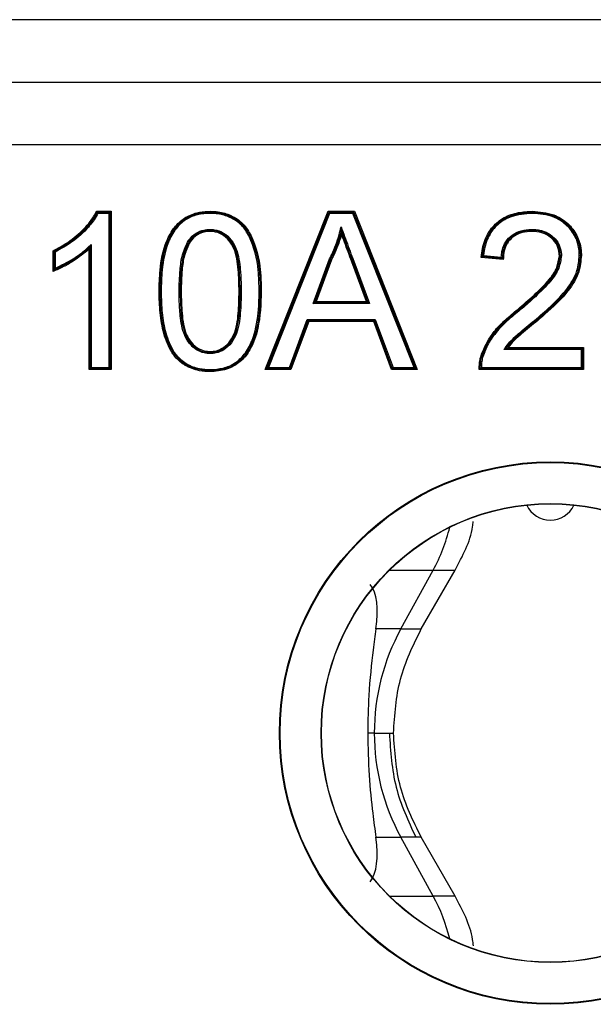
# Model space of a CAD drawing. Units: millimetres. Extents: x 7 to 286, y 8 to 196.
# Drawn here: x 190 to 191, y 121 to 123 of the extents above; entities that cross this region are included whole.
import ezdxf

# ---------------------------------------------------------------- set-up
doc = ezdxf.new("R2010")
doc.units = ezdxf.units.MM

msp = doc.modelspace()

# ---------------------------------------------------------------- linework, layer by layer
at = {"color": 7, "linetype": 'Continuous', "lineweight": 25}
for p, q in [((193.2373, 123.1699), (189.0265, 123.1699)), ((189.0265, 123.0199), (193.2373, 123.0199)), ((189.0265, 122.8699), (193.2373, 122.8699)), ((190.0418, 122.7099), (190.0767, 122.7099)), ((190.0433, 122.7074), (190.0742, 122.7074)), ((190.0717, 122.7049), (190.0448, 122.7049)), ((190.0717, 122.7049), (190.0742, 122.7074)), ((190.0717, 122.3349), (190.0717, 122.7049)), ((190.0742, 122.7074), (190.0767, 122.7099)), ((190.0742, 122.7074), (190.0742, 122.3324)), ((190.0767, 122.7099), (190.0767, 122.3299)), ((190.4471, 122.3299), (190.598, 122.7099)), ((190.4508, 122.3324), (190.5997, 122.7074)), ((190.6014, 122.7049), (190.4545, 122.3349)), ((190.5997, 122.7074), (190.598, 122.7099)), ((190.598, 122.7099), (190.661, 122.7099)), ((190.6014, 122.7049), (190.5997, 122.7074)), ((190.5997, 122.7074), (190.6593, 122.7074)), ((190.6576, 122.7049), (190.6014, 122.7049)), ((190.6576, 122.7049), (190.6593, 122.7074)), ((190.8046, 122.3349), (190.6576, 122.7049)), ((190.6593, 122.7074), (190.661, 122.7099)), ((190.6593, 122.7074), (190.8082, 122.3324)), ((190.661, 122.7099), (190.8119, 122.3299)), ((190.0262, 122.3324), (190.0262, 122.6246)), ((190.0287, 122.6305), (190.0287, 122.3349)), ((189.9371, 122.5656), (189.9371, 122.6151)), ((189.9396, 122.5693), (189.9396, 122.6136)), ((189.9421, 122.6121), (189.9421, 122.573)), ((190.0237, 122.3299), (190.0237, 122.6187)), ((191.0189, 122.594), (190.9657, 122.5994)), ((191.0165, 122.5968), (190.9685, 122.6016)), ((190.9712, 122.6038), (191.0141, 122.5995)), ((190.5619, 122.4885), (190.6016, 122.5958)), ((190.6039, 122.5948), (190.5655, 122.491)), ((190.6062, 122.5938), (190.5691, 122.4935)), ((190.6571, 122.5896), (190.6547, 122.5887)), ((190.6899, 122.4935), (190.6547, 122.5887)), ((190.6571, 122.5896), (190.6594, 122.5904)), ((190.6935, 122.491), (190.6571, 122.5896)), ((190.6594, 122.5904), (190.6971, 122.4885)), ((190.5619, 122.4885), (190.5655, 122.491)), ((190.6971, 122.4885), (190.5619, 122.4885)), ((190.5655, 122.491), (190.5691, 122.4935)), ((190.5655, 122.491), (190.6935, 122.491)), ((190.5691, 122.4935), (190.6899, 122.4935)), ((190.6899, 122.4935), (190.6935, 122.491)), ((190.6971, 122.4885), (190.6935, 122.491)), ((190.5052, 122.3349), (190.5479, 122.4502)), ((190.5496, 122.4477), (190.5069, 122.3324)), ((190.5513, 122.4452), (190.5087, 122.3299)), ((190.5496, 122.4477), (190.5479, 122.4502)), ((190.5479, 122.4502), (190.7112, 122.4502)), ((190.7094, 122.4477), (190.5496, 122.4477)), ((190.5513, 122.4452), (190.5496, 122.4477)), ((190.7077, 122.4452), (190.5513, 122.4452)), ((190.7077, 122.4452), (190.7094, 122.4477)), ((190.7504, 122.3299), (190.7077, 122.4452)), ((190.7094, 122.4477), (190.7112, 122.4502)), ((190.7521, 122.3324), (190.7094, 122.4477)), ((190.7112, 122.4502), (190.7539, 122.3349)), ((191.2064, 122.3779), (191.0204, 122.3779)), ((191.0254, 122.3804), (191.2088, 122.3804)), ((191.0304, 122.3829), (191.2113, 122.3829)), ((191.2088, 122.3804), (191.2064, 122.3779)), ((191.2064, 122.3349), (191.2064, 122.3779)), ((191.2088, 122.3804), (191.2113, 122.3829)), ((191.2088, 122.3804), (191.2088, 122.3324)), ((191.2113, 122.3829), (191.2113, 122.3299)), ((190.0262, 122.3324), (190.0237, 122.3299)), ((190.0767, 122.3299), (190.0237, 122.3299)), ((190.0262, 122.3324), (190.0287, 122.3349)), ((190.0742, 122.3324), (190.0262, 122.3324)), ((190.0287, 122.3349), (190.0717, 122.3349)), ((190.0742, 122.3324), (190.0717, 122.3349)), ((190.0742, 122.3324), (190.0767, 122.3299)), ((190.4508, 122.3324), (190.4471, 122.3299)), ((190.5087, 122.3299), (190.4471, 122.3299)), ((190.4545, 122.3349), (190.4508, 122.3324)), ((190.5069, 122.3324), (190.4508, 122.3324)), ((190.4545, 122.3349), (190.5052, 122.3349)), ((190.5069, 122.3324), (190.5052, 122.3349)), ((190.5069, 122.3324), (190.5087, 122.3299)), ((190.7504, 122.3299), (190.7521, 122.3324)), ((190.8119, 122.3299), (190.7504, 122.3299)), ((190.7521, 122.3324), (190.7539, 122.3349)), ((190.8082, 122.3324), (190.7521, 122.3324)), ((190.7539, 122.3349), (190.8046, 122.3349)), ((190.8046, 122.3349), (190.8082, 122.3324)), ((190.8119, 122.3299), (190.8082, 122.3324)), ((191.2113, 122.3299), (190.9612, 122.3299)), ((191.2088, 122.3324), (190.9637, 122.3324)), ((190.9662, 122.3349), (191.2064, 122.3349)), ((191.2088, 122.3324), (191.2064, 122.3349)), ((191.2088, 122.3324), (191.2113, 122.3299)), ((190.7727, 121.7073), (190.8504, 121.8486)), ((190.8216, 121.7073), (190.9029, 121.8486)), ((190.903, 121.8486), (190.9034, 121.8486)), ((190.7727, 121.7073), (190.713, 121.7073)), ((190.8217, 121.7073), (190.8223, 121.7073)), ((190.7089, 121.4573), (190.6931, 121.4573)), ((190.7129, 121.2073), (190.7727, 121.2073)), ((190.8504, 121.066), (190.7727, 121.2073)), ((190.9029, 121.066), (190.8216, 121.2073))]:
    msp.add_line(p, q, dxfattribs=at)
at = {"color": 8, "linetype": 'Continuous', "lineweight": 25}
for p, q in [((190.7454, 121.8486), (190.8504, 121.8486)), ((190.8504, 121.8486), (190.903, 121.8486)), ((190.7727, 121.7073), (190.8217, 121.7073)), ((190.7089, 121.4573), (190.7556, 121.4573)), ((190.8216, 121.2073), (190.7727, 121.2073)), ((190.7455, 121.066), (190.8504, 121.066)), ((190.9029, 121.066), (190.8504, 121.066))]:
    msp.add_line(p, q, dxfattribs=at)
at = {"color": 7, "linetype": 'Continuous', "lineweight": 25, "flags": 128}
for points in [[(190.1969, 122.5173), (190.1964, 122.5173), (190.196, 122.5173), (190.1955, 122.5173), (190.1952, 122.5173), (190.1948, 122.5173), (190.1946, 122.5173), (190.1945, 122.5173), (190.1944, 122.5173)], [(190.24, 122.5175), (190.2405, 122.5175), (190.241, 122.5175), (190.2414, 122.5175), (190.2418, 122.5175), (190.2421, 122.5175), (190.2423, 122.5175), (190.2425, 122.5175), (190.2425, 122.5175)], [(190.2425, 122.5175), (190.2426, 122.5175), (190.2427, 122.5175), (190.2429, 122.5175), (190.2432, 122.5175), (190.2436, 122.5175), (190.244, 122.5175), (190.2445, 122.5175), (190.245, 122.5175)], [(190.3842, 122.5174), (190.3847, 122.5174), (190.3852, 122.5174), (190.3856, 122.5174), (190.386, 122.5174), (190.3863, 122.5174), (190.3865, 122.5175), (190.3867, 122.5175), (190.3867, 122.5175)], [(190.3867, 122.5175), (190.3868, 122.5175), (190.3869, 122.5175), (190.3872, 122.5174), (190.3875, 122.5174), (190.3878, 122.5174), (190.3883, 122.5174), (190.3887, 122.5174), (190.3892, 122.5174)], [(190.4373, 122.5173), (190.4368, 122.5173), (190.4364, 122.5173), (190.4359, 122.5173), (190.4355, 122.5173), (190.4352, 122.5173), (190.435, 122.5173), (190.4349, 122.5173), (190.4348, 122.5173)]]:
    msp.add_lwpolyline(points, dxfattribs=at)
at = {"color": 7, "linetype": 'Continuous', "lineweight": 25}
for radius in [0.651, 0.6493, 0.5507, 0.55]:
    msp.add_circle((191.1319, 121.4574), radius, dxfattribs=at)
for centre, radius, start, end in [((191.9948, 122.725), 0.9063, 181.1154, 181.2736), ((190.4332, 122.4806), 0.0367, 87.5192, 91.4188), ((191.3214, 122.6982), 0.349, 219.8596, 220.2701), ((190.6355, 122.1384), 0.5365, 38.2697, 38.5368), ((190.6876, 122.0994), 0.5413, 40.3671, 40.6318), ((190.243, 120.3637), 2.1295, 70.0763, 70.1437), ((191.6657, 124.5363), 2.2798, 252.1969, 252.2597), ((190.6227, 122.3171), 0.3083, 178.0614, 178.5265), ((190.5136, 122.3321), 0.199, 180.5781, 181.2985), ((191.1319, 122.0311), 0.0625, 205.2521, 334.7479), ((190.4866, 122.0482), 0.415, 331.2499, 346.4989), ((191.2283, 121.4579), 0.5194, 151.3039, 180.0686), ((191.2283, 121.4567), 0.5194, 179.9314, 208.6961), ((190.4873, 120.8667), 0.4142, 13.5002, 28.7632)]:
    msp.add_arc(centre, radius, start, end, dxfattribs=at)
for centre, major_axis, start_param, end_param in [((190.4651, 121.4574), (0.2212, 0.3682), 5.633169, 6.160691), ((190.465, 121.4574), (-0.2212, 0.3682), 3.264069, 3.791293)]:
    msp.add_ellipse(centre, major_axis=major_axis, ratio=0.322131, start_param=start_param, end_param=end_param, dxfattribs=at)
for points, knots in [([(189.9371, 122.6151), (189.9491, 122.6215), (189.9762, 122.6359), (190.0055, 122.6609), (190.0286, 122.6865), (190.037, 122.7015), (190.0418, 122.7099)], [0, 0, 0, 0, 0.282877, 0.641058, 0.799365, 1, 1, 1, 1]), ([(189.9396, 122.6136), (189.9543, 122.6217), (189.9838, 122.638), (190.0178, 122.6689), (190.0361, 122.6936), (190.0424, 122.7057), (190.0433, 122.7074)], [0, 0, 0, 0, 0.353292, 0.711612, 0.960972, 1, 1, 1, 1]), ([(190.0448, 122.7049), (190.0442, 122.7037), (190.038, 122.6919), (190.0196, 122.6672), (189.9857, 122.6363), (189.9564, 122.62), (189.9421, 122.6121)], [0, 0, 0, 0, 0.028867, 0.284964, 0.650916, 1, 1, 1, 1]), ([(190.0418, 122.7099), (190.0418, 122.7098), (190.042, 122.7095), (190.0423, 122.709), (190.0427, 122.7083), (190.043, 122.7078), (190.0432, 122.7074), (190.0433, 122.7074), (190.0433, 122.7074)], [0, 0, 0, 0, 0.039879, 0.248796, 0.460259, 0.646888, 0.823663, 1, 1, 1, 1]), ([(190.0448, 122.7049), (190.0448, 122.7049), (190.0446, 122.7052), (190.0442, 122.7058), (190.0438, 122.7064), (190.0435, 122.7069), (190.0433, 122.7073), (190.0433, 122.7073), (190.0433, 122.7074)], [0, 0, 0, 0, 0.0394568, 0.2485509, 0.4610128, 0.6465652, 0.8235134, 1, 1, 1, 1]), ([(190.1919, 122.5173), (190.1923, 122.5345), (190.1933, 122.5752), (190.2034, 122.6287), (190.2262, 122.6709), (190.2519, 122.6951), (190.2805, 122.7069), (190.302, 122.7097), (190.3127, 122.7098), (190.3146, 122.7099)], [0, 0, 0, 0, 0.199482, 0.473893, 0.623898, 0.749881, 0.875854, 0.977148, 1, 1, 1, 1]), ([(190.1944, 122.5173), (190.1948, 122.5345), (190.1958, 122.5749), (190.2059, 122.6278), (190.2281, 122.6692), (190.2531, 122.6928), (190.2812, 122.7045), (190.3022, 122.7072), (190.3128, 122.7073), (190.3146, 122.7074)], [0, 0, 0, 0, 0.203506, 0.477848, 0.625812, 0.750737, 0.875534, 0.978249, 1, 1, 1, 1]), ([(190.3146, 122.7049), (190.3042, 122.7042), (190.2836, 122.703), (190.2544, 122.6906), (190.2301, 122.6676), (190.2082, 122.6269), (190.1983, 122.5746), (190.1973, 122.5345), (190.1969, 122.5173)], [0, 0, 0, 0, 0.123796, 0.24734, 0.370873, 0.518464, 0.794444, 1, 1, 1, 1]), ([(190.3146, 122.7099), (190.3212, 122.7096), (190.3383, 122.709), (190.3662, 122.7007), (190.3951, 122.6816), (190.4229, 122.6369), (190.4334, 122.5919), (190.4369, 122.5464), (190.4371, 122.5292), (190.4373, 122.5173)], [0, 0, 0, 0, 0.0761348, 0.1988531, 0.3345605, 0.4691007, 0.7999274, 0.860813, 1, 1, 1, 1]), ([(190.3146, 122.7099), (190.3146, 122.7096), (190.3146, 122.7091), (190.3146, 122.7085), (190.3146, 122.7079), (190.3146, 122.7074), (190.3146, 122.7074), (190.3146, 122.7074)], [0, 0, 0, 0, 0.192964, 0.356534, 0.571452, 0.785328, 1, 1, 1, 1]), ([(190.3146, 122.7074), (190.321, 122.7071), (190.3377, 122.7065), (190.3649, 122.6985), (190.3932, 122.6799), (190.4205, 122.6361), (190.4309, 122.5916), (190.4344, 122.5465), (190.4346, 122.5293), (190.4348, 122.5173)], [0, 0, 0, 0, 0.075616, 0.196538, 0.331522, 0.464816, 0.796139, 0.858566, 1, 1, 1, 1]), ([(190.3146, 122.7074), (190.3146, 122.7073), (190.3146, 122.7073), (190.3146, 122.7068), (190.3146, 122.7063), (190.3146, 122.7056), (190.3146, 122.7051), (190.3146, 122.7049)], [0, 0, 0, 0, 0.214677, 0.428583, 0.643466, 0.807092, 1, 1, 1, 1]), ([(190.4323, 122.5173), (190.432, 122.5345), (190.4313, 122.5793), (190.4182, 122.635), (190.3914, 122.6781), (190.3638, 122.6962), (190.3372, 122.704), (190.3209, 122.7046), (190.3146, 122.7049)], [0, 0, 0, 0, 0.205964, 0.538901, 0.671109, 0.804496, 0.924541, 1, 1, 1, 1]), ([(190.9657, 122.5994), (190.9665, 122.6065), (190.9689, 122.627), (190.9802, 122.6582), (191.005, 122.6867), (191.0318, 122.7009), (191.0601, 122.7085), (191.0775, 122.7093), (191.0887, 122.7099)], [0, 0, 0, 0, 0.1167452, 0.3348454, 0.5267659, 0.717953, 0.8181498, 1, 1, 1, 1]), ([(190.9685, 122.6016), (190.9692, 122.6075), (190.9715, 122.6265), (190.9819, 122.656), (191.0056, 122.6839), (191.032, 122.6984), (191.0601, 122.7061), (191.0778, 122.7069), (191.0887, 122.7074)], [0, 0, 0, 0, 0.100842, 0.321723, 0.513275, 0.703701, 0.817904, 1, 1, 1, 1]), ([(191.0887, 122.7049), (191.0712, 122.7036), (191.0426, 122.7016), (191.0073, 122.6819), (190.9841, 122.6547), (190.9755, 122.6299), (190.9723, 122.6123), (190.9717, 122.6072), (190.9712, 122.6038)], [0, 0, 0, 0, 0.301199, 0.493843, 0.687203, 0.911375, 0.940189, 1, 1, 1, 1]), ([(191.0887, 122.7099), (191.1063, 122.7085), (191.1358, 122.7063), (191.1718, 122.6847), (191.1952, 122.657), (191.2036, 122.6326), (191.2063, 122.6147), (191.2064, 122.6085), (191.2065, 122.6038)], [0, 0, 0, 0, 0.293681, 0.493717, 0.693647, 0.895358, 0.920839, 1, 1, 1, 1]), ([(191.0887, 122.7074), (191.1066, 122.706), (191.1362, 122.7037), (191.1715, 122.6815), (191.1939, 122.6541), (191.2017, 122.6301), (191.2039, 122.6131), (191.204, 122.6078), (191.204, 122.6038)], [0, 0, 0, 0, 0.30587, 0.505166, 0.70416, 0.90716, 0.931899, 1, 1, 1, 1]), ([(191.2015, 122.6039), (191.2014, 122.6091), (191.2008, 122.6257), (191.1916, 122.6529), (191.1699, 122.6796), (191.1352, 122.7013), (191.1063, 122.7035), (191.0887, 122.7049)], [0, 0, 0, 0, 0.09272, 0.295173, 0.493945, 0.692891, 1, 1, 1, 1]), ([(190.6016, 122.5958), (190.6033, 122.5993), (190.6089, 122.6102), (190.617, 122.6294), (190.6242, 122.6517), (190.6276, 122.6664), (190.629, 122.6728)], [0, 0, 0, 0, 0.141222, 0.450195, 0.759575, 1, 1, 1, 1]), ([(190.6295, 122.6641), (190.6295, 122.6641), (190.6295, 122.6641), (190.6295, 122.6644), (190.6295, 122.6651), (190.6293, 122.6679), (190.6292, 122.6706), (190.6291, 122.6727), (190.629, 122.6728)], [0, 0, 0, 0, 0.029723, 0.067448, 0.133751, 0.334754, 0.977458, 1, 1, 1, 1]), ([(190.629, 122.6728), (190.6304, 122.6689), (190.6347, 122.6571), (190.642, 122.6376), (190.6507, 122.614), (190.6565, 122.5983), (190.6594, 122.5904)], [0, 0, 0, 0, 0.140688, 0.42715, 0.713612, 1, 1, 1, 1]), ([(190.2622, 122.6398), (190.2624, 122.6402), (190.2679, 122.647), (190.2789, 122.6578), (190.2976, 122.6657), (190.3091, 122.6663), (190.3141, 122.6666)], [0, 0, 0, 0, 0.020666, 0.434219, 0.75077, 1, 1, 1, 1]), ([(190.3141, 122.6641), (190.3092, 122.6638), (190.2983, 122.6632), (190.2853, 122.6577), (190.2733, 122.6493), (190.2679, 122.6427), (190.2642, 122.6384)], [0, 0, 0, 0, 0.2491834, 0.5642141, 0.7091332, 1, 1, 1, 1]), ([(190.3141, 122.6616), (190.3095, 122.6613), (190.299, 122.6607), (190.2812, 122.6535), (190.2718, 122.643), (190.2663, 122.637)], [0, 0, 0, 0, 0.247443, 0.564596, 1, 1, 1, 1]), ([(190.3141, 122.6641), (190.3141, 122.6641), (190.3141, 122.6642), (190.3141, 122.6646), (190.3141, 122.6652), (190.3141, 122.6659), (190.3141, 122.6664), (190.3141, 122.6666)], [0, 0, 0, 0, 0.214693, 0.428591, 0.643483, 0.830125, 1, 1, 1, 1]), ([(190.3141, 122.6666), (190.3176, 122.6664), (190.3291, 122.666), (190.3481, 122.6587), (190.3663, 122.6418), (190.3821, 122.6119), (190.3861, 122.5812), (190.3889, 122.5471), (190.3891, 122.5296), (190.3892, 122.5174)], [0, 0, 0, 0, 0.056107, 0.184178, 0.316148, 0.447962, 0.719626, 0.804868, 1, 1, 1, 1]), ([(190.3867, 122.5175), (190.3863, 122.5348), (190.3855, 122.5687), (190.3797, 122.611), (190.3644, 122.6402), (190.3468, 122.6565), (190.3285, 122.6635), (190.3175, 122.664), (190.3141, 122.6641)], [0, 0, 0, 0, 0.284919, 0.558966, 0.689218, 0.819265, 0.94469, 1, 1, 1, 1]), ([(190.3842, 122.5174), (190.3838, 122.5348), (190.383, 122.5696), (190.3771, 122.6125), (190.3605, 122.6407), (190.3437, 122.6554), (190.3268, 122.6612), (190.3168, 122.6615), (190.3141, 122.6616)], [0, 0, 0, 0, 0.292433, 0.586482, 0.709789, 0.833177, 0.954166, 1, 1, 1, 1]), ([(190.6295, 122.6641), (190.6286, 122.6604), (190.6258, 122.6484), (190.6193, 122.6285), (190.6112, 122.6093), (190.6056, 122.5982), (190.6039, 122.5948)], [0, 0, 0, 0, 0.1541396, 0.4999564, 0.8450597, 1, 1, 1, 1]), ([(190.63, 122.6555), (190.6297, 122.6543), (190.6273, 122.6449), (190.6216, 122.6276), (190.6136, 122.6084), (190.608, 122.5974), (190.6062, 122.5938)], [0, 0, 0, 0, 0.056534, 0.439095, 0.82129, 1, 1, 1, 1]), ([(190.6571, 122.5896), (190.6542, 122.5974), (190.6484, 122.6131), (190.6396, 122.6367), (190.6333, 122.6537), (190.63, 122.6628), (190.6295, 122.6641)], [0, 0, 0, 0, 0.316409, 0.632896, 0.949382, 1, 1, 1, 1]), ([(190.63, 122.6555), (190.63, 122.6556), (190.6298, 122.6576), (190.6297, 122.6603), (190.6296, 122.663), (190.6295, 122.6638), (190.6295, 122.664), (190.6295, 122.6641), (190.6295, 122.6641)], [0, 0, 0, 0, 0.022451, 0.660783, 0.86473, 0.931789, 0.969934, 1, 1, 1, 1]), ([(190.6547, 122.5887), (190.6518, 122.5966), (190.646, 122.6123), (190.6378, 122.6345), (190.6324, 122.649), (190.63, 122.6555)], [0, 0, 0, 0, 0.352933, 0.705879, 1, 1, 1, 1]), ([(191.0141, 122.5995), (191.0144, 122.6041), (191.0152, 122.6154), (191.0213, 122.6331), (191.035, 122.6506), (191.0557, 122.6628), (191.0744, 122.6663), (191.0851, 122.6665), (191.0876, 122.6666)], [0, 0, 0, 0, 0.123601, 0.303502, 0.49458, 0.711289, 0.933463, 1, 1, 1, 1]), ([(191.0876, 122.6641), (191.0852, 122.664), (191.0748, 122.6638), (191.0566, 122.6604), (191.0368, 122.6487), (191.0235, 122.6319), (191.0174, 122.6139), (191.0168, 122.6021), (191.0165, 122.5968)], [0, 0, 0, 0, 0.065818, 0.283559, 0.494203, 0.679231, 0.854452, 1, 1, 1, 1]), ([(191.0876, 122.6616), (191.0797, 122.6612), (191.0654, 122.6604), (191.0459, 122.6519), (191.0332, 122.6408), (191.0243, 122.6267), (191.0195, 122.6116), (191.0191, 122.5995), (191.0189, 122.594)], [0, 0, 0, 0, 0.2146088, 0.3923463, 0.5744994, 0.6678057, 0.8492038, 1, 1, 1, 1]), ([(191.0876, 122.6666), (191.0885, 122.6666), (191.0984, 122.6663), (191.116, 122.6638), (191.1335, 122.6536), (191.146, 122.6414), (191.1554, 122.627), (191.1583, 122.6123), (191.1584, 122.6045), (191.1585, 122.6034)], [0, 0, 0, 0, 0.025638, 0.28191, 0.492052, 0.587052, 0.776455, 0.969698, 1, 1, 1, 1]), ([(191.0876, 122.6666), (191.0876, 122.6663), (191.0876, 122.6659), (191.0876, 122.6652), (191.0876, 122.6646), (191.0876, 122.6642), (191.0876, 122.6641), (191.0876, 122.6641)], [0, 0, 0, 0, 0.18812, 0.356628, 0.571513, 0.785358, 1, 1, 1, 1]), ([(191.156, 122.6034), (191.1559, 122.6044), (191.1558, 122.612), (191.153, 122.626), (191.144, 122.6398), (191.132, 122.6516), (191.1143, 122.6621), (191.0973, 122.6634), (191.0876, 122.6641)], [0, 0, 0, 0, 0.030465, 0.222539, 0.411157, 0.506379, 0.716161, 1, 1, 1, 1]), ([(191.1535, 122.6034), (191.1534, 122.6052), (191.1532, 122.6135), (191.1492, 122.6288), (191.1389, 122.642), (191.1262, 122.6524), (191.1103, 122.6602), (191.0956, 122.6611), (191.0876, 122.6616)], [0, 0, 0, 0, 0.056188, 0.253089, 0.472792, 0.552935, 0.757322, 1, 1, 1, 1]), ([(190.0262, 122.6246), (190.0201, 122.619), (190.0077, 122.6076), (189.9863, 122.5935), (189.9639, 122.58), (189.9477, 122.5729), (189.9396, 122.5693)], [0, 0, 0, 0, 0.239306, 0.4879, 0.743042, 1, 1, 1, 1]), ([(189.9421, 122.573), (189.9567, 122.5802), (189.9789, 122.5911), (190.0078, 122.6108), (190.0213, 122.6235), (190.0287, 122.6305)], [0, 0, 0, 0, 0.466215, 0.709749, 1, 1, 1, 1]), ([(190.0237, 122.6187), (190.0237, 122.6188), (190.0242, 122.62), (190.025, 122.6218), (190.0257, 122.6236), (190.026, 122.6243), (190.0261, 122.6245), (190.0262, 122.6246), (190.0262, 122.6246)], [0, 0, 0, 0, 0.025571, 0.565136, 0.783959, 0.888126, 0.949979, 1, 1, 1, 1]), ([(190.0262, 122.6246), (190.0262, 122.6246), (190.0262, 122.6246), (190.0263, 122.6249), (190.0266, 122.6255), (190.0273, 122.6274), (190.0281, 122.6291), (190.0286, 122.6304), (190.0287, 122.6305)], [0, 0, 0, 0, 0.0498614, 0.1115201, 0.2146683, 0.4328524, 0.9745623, 1, 1, 1, 1]), ([(190.24, 122.5175), (190.2404, 122.5347), (190.2412, 122.5642), (190.2465, 122.6062), (190.2569, 122.6287), (190.2622, 122.6398)], [0, 0, 0, 0, 0.411569, 0.707195, 1, 1, 1, 1]), ([(190.2642, 122.6384), (190.2591, 122.6275), (190.2488, 122.6054), (190.2455, 122.5767), (190.2429, 122.5474), (190.2427, 122.5302), (190.2425, 122.5175)], [0, 0, 0, 0, 0.289043, 0.585256, 0.691443, 1, 1, 1, 1]), ([(190.2663, 122.637), (190.2613, 122.6262), (190.2513, 122.6046), (190.2462, 122.5636), (190.2454, 122.5347), (190.245, 122.5175)], [0, 0, 0, 0, 0.289681, 0.578641, 1, 1, 1, 1]), ([(190.2622, 122.6398), (190.2623, 122.6397), (190.2624, 122.6396), (190.2628, 122.6394), (190.2633, 122.6391), (190.2638, 122.6387), (190.2641, 122.6384), (190.2642, 122.6384), (190.2642, 122.6384)], [0, 0, 0, 0, 0.108456, 0.14266, 0.358111, 0.572083, 0.787489, 1, 1, 1, 1]), ([(190.0237, 122.6187), (190.0112, 122.6088), (189.9919, 122.5934), (189.9624, 122.5764), (189.9457, 122.5692), (189.9371, 122.5656)], [0, 0, 0, 0, 0.466822, 0.725927, 1, 1, 1, 1]), ([(189.9371, 122.6151), (189.9372, 122.6151), (189.9375, 122.6149), (189.938, 122.6146), (189.9387, 122.6142), (189.9392, 122.6139), (189.9395, 122.6136), (189.9396, 122.6136), (189.9396, 122.6136)], [0, 0, 0, 0, 0.03985, 0.250603, 0.462654, 0.647697, 0.823882, 1, 1, 1, 1]), ([(189.9421, 122.6121), (189.9421, 122.6121), (189.9418, 122.6123), (189.9412, 122.6126), (189.9405, 122.613), (189.94, 122.6134), (189.9397, 122.6136), (189.9396, 122.6136), (189.9396, 122.6136)], [0, 0, 0, 0, 0.03913, 0.250023, 0.462229, 0.648605, 0.823754, 1, 1, 1, 1]), ([(190.9657, 122.5994), (190.9657, 122.5994), (190.966, 122.5996), (190.9667, 122.6002), (190.9675, 122.6008), (190.9681, 122.6013), (190.9684, 122.6015), (190.9684, 122.6016), (190.9685, 122.6016)], [0, 0, 0, 0, 0.033024, 0.255039, 0.528362, 0.723506, 0.861971, 1, 1, 1, 1]), ([(190.9712, 122.6038), (190.9712, 122.6038), (190.9709, 122.6035), (190.9702, 122.603), (190.9694, 122.6024), (190.9688, 122.6019), (190.9685, 122.6016), (190.9685, 122.6016), (190.9685, 122.6016)], [0, 0, 0, 0, 0.03361, 0.255608, 0.528812, 0.724927, 0.862012, 1, 1, 1, 1]), ([(191.0141, 122.5995), (191.0142, 122.5995), (191.0145, 122.5992), (191.015, 122.5985), (191.0157, 122.5977), (191.0162, 122.5971), (191.0165, 122.5968), (191.0165, 122.5968), (191.0165, 122.5968)], [0, 0, 0, 0, 0.032658, 0.262975, 0.539216, 0.73201, 0.865546, 1, 1, 1, 1]), ([(191.0535, 122.4745), (191.0667, 122.4858), (191.0931, 122.5084), (191.1259, 122.5405), (191.149, 122.5726), (191.152, 122.5937), (191.1535, 122.6034)], [0, 0, 0, 0, 0.310817, 0.621988, 0.826821, 1, 1, 1, 1]), ([(191.0552, 122.4726), (191.0683, 122.4839), (191.0946, 122.5064), (191.1278, 122.5388), (191.1514, 122.5715), (191.1545, 122.5935), (191.156, 122.6034)], [0, 0, 0, 0, 0.306168, 0.611421, 0.825138, 1, 1, 1, 1]), ([(191.1585, 122.6034), (191.157, 122.5932), (191.1538, 122.5706), (191.1298, 122.5373), (191.1055, 122.5137), (191.0798, 122.4903), (191.0666, 122.4791), (191.0567, 122.4706)], [0, 0, 0, 0, 0.178422, 0.39355, 0.696725, 0.773136, 1, 1, 1, 1]), ([(191.0984, 122.4519), (191.1113, 122.463), (191.1371, 122.4852), (191.1725, 122.5217), (191.1975, 122.5622), (191.2003, 122.5916), (191.2015, 122.6039)], [0, 0, 0, 0, 0.2703426, 0.5372716, 0.8065261, 1, 1, 1, 1]), ([(191.204, 122.6038), (191.2028, 122.5913), (191.1999, 122.5614), (191.1746, 122.5203), (191.1481, 122.4929), (191.123, 122.4697), (191.11, 122.4586), (191.1, 122.45)], [0, 0, 0, 0, 0.1952968, 0.4659416, 0.732037, 0.7937318, 1, 1, 1, 1]), ([(191.2065, 122.6038), (191.2052, 122.5906), (191.2022, 122.5601), (191.1763, 122.5184), (191.1497, 122.491), (191.1245, 122.4678), (191.1116, 122.4566), (191.1016, 122.4481)], [0, 0, 0, 0, 0.203514, 0.470545, 0.7354, 0.796146, 1, 1, 1, 1]), ([(191.1535, 122.6034), (191.1537, 122.6034), (191.1542, 122.6034), (191.1549, 122.6034), (191.1555, 122.6034), (191.1559, 122.6034), (191.1559, 122.6034), (191.156, 122.6034)], [0, 0, 0, 0, 0.184894, 0.356343, 0.571669, 0.785378, 1, 1, 1, 1]), ([(191.1585, 122.6034), (191.1582, 122.6034), (191.1578, 122.6034), (191.1571, 122.6034), (191.1565, 122.6034), (191.156, 122.6034), (191.156, 122.6034), (191.156, 122.6034)], [0, 0, 0, 0, 0.184039, 0.35644, 0.571157, 0.785433, 1, 1, 1, 1]), ([(191.204, 122.6038), (191.204, 122.6038), (191.204, 122.6038), (191.2035, 122.6038), (191.2029, 122.6038), (191.2023, 122.6038), (191.2018, 122.6038), (191.2015, 122.6039)], [0, 0, 0, 0, 0.214803, 0.428692, 0.643487, 0.809951, 1, 1, 1, 1]), ([(191.2065, 122.6038), (191.2063, 122.6038), (191.2058, 122.6038), (191.2051, 122.6038), (191.2046, 122.6038), (191.2041, 122.6038), (191.2041, 122.6038), (191.204, 122.6038)], [0, 0, 0, 0, 0.188773, 0.355985, 0.571431, 0.785259, 1, 1, 1, 1]), ([(189.9421, 122.573), (189.9421, 122.573), (189.9417, 122.5723), (189.9409, 122.5713), (189.9402, 122.5701), (189.9398, 122.5696), (189.9396, 122.5693), (189.9396, 122.5693), (189.9396, 122.5693)], [0, 0, 0, 0, 0.0292869, 0.4267622, 0.6749068, 0.8240697, 0.9118912, 1, 1, 1, 1]), ([(190.6039, 122.5948), (190.6039, 122.5948), (190.6038, 122.5949), (190.6034, 122.595), (190.6028, 122.5953), (190.6022, 122.5956), (190.6018, 122.5958), (190.6016, 122.5958)], [0, 0, 0, 0, 0.214564, 0.428215, 0.642714, 0.877991, 1, 1, 1, 1]), ([(190.6039, 122.5948), (190.6039, 122.5948), (190.604, 122.5948), (190.6044, 122.5946), (190.605, 122.5944), (190.6056, 122.5941), (190.6061, 122.5939), (190.6062, 122.5938)], [0, 0, 0, 0, 0.214482, 0.428197, 0.643421, 0.877955, 1, 1, 1, 1]), ([(189.9371, 122.5656), (189.9371, 122.5656), (189.9376, 122.5663), (189.9383, 122.5673), (189.9391, 122.5684), (189.9394, 122.569), (189.9396, 122.5692), (189.9396, 122.5693), (189.9396, 122.5693)], [0, 0, 0, 0, 0.029622, 0.426258, 0.674891, 0.824152, 0.911841, 1, 1, 1, 1]), ([(190.2289, 122.3621), (190.2271, 122.3648), (190.2155, 122.3812), (190.2018, 122.4162), (190.1931, 122.4664), (190.1923, 122.5003), (190.1919, 122.5173)], [0, 0, 0, 0, 0.059284, 0.372589, 0.683874, 1, 1, 1, 1]), ([(190.2309, 122.3637), (190.229, 122.3663), (190.2177, 122.3825), (190.2042, 122.4169), (190.1956, 122.4666), (190.1948, 122.5002), (190.1944, 122.5173)], [0, 0, 0, 0, 0.05926, 0.371484, 0.679486, 1, 1, 1, 1]), ([(190.1969, 122.5173), (190.1973, 122.5003), (190.1981, 122.4669), (190.2066, 122.4177), (190.2199, 122.3838), (190.2311, 122.3678), (190.2328, 122.3652)], [0, 0, 0, 0, 0.322362, 0.630957, 0.941555, 1, 1, 1, 1]), ([(190.3146, 122.3683), (190.3096, 122.3686), (190.2982, 122.3693), (190.2795, 122.3777), (190.2618, 122.394), (190.2469, 122.4244), (190.2432, 122.4532), (190.2403, 122.4866), (190.2401, 122.5041), (190.24, 122.5175)], [0, 0, 0, 0, 0.0800385, 0.183912, 0.3219282, 0.4598159, 0.718593, 0.7850259, 1, 1, 1, 1]), ([(190.2425, 122.5175), (190.2429, 122.5001), (190.2436, 122.4669), (190.2494, 122.4253), (190.2638, 122.3956), (190.2809, 122.3799), (190.2988, 122.3718), (190.3098, 122.3711), (190.3146, 122.3708)], [0, 0, 0, 0, 0.285946, 0.547207, 0.683423, 0.819884, 0.921456, 1, 1, 1, 1]), ([(190.245, 122.5175), (190.2454, 122.5001), (190.2463, 122.4652), (190.2519, 122.4219), (190.2692, 122.3935), (190.2858, 122.3797), (190.302, 122.3739), (190.3113, 122.3735), (190.3146, 122.3733)], [0, 0, 0, 0, 0.293551, 0.588679, 0.716596, 0.844004, 0.944535, 1, 1, 1, 1]), ([(190.4373, 122.5173), (190.4364, 122.4874), (190.4348, 122.4394), (190.4155, 122.3829), (190.3913, 122.3507), (190.37, 122.3368), (190.3444, 122.327), (190.3278, 122.3259), (190.3145, 122.325)], [0, 0, 0, 0, 0.346009, 0.556839, 0.682539, 0.808635, 0.846572, 1, 1, 1, 1]), ([(190.3146, 122.3708), (190.3194, 122.3711), (190.3305, 122.3718), (190.3482, 122.3799), (190.365, 122.3952), (190.3798, 122.4245), (190.3835, 122.453), (190.3864, 122.4866), (190.3866, 122.5041), (190.3867, 122.5175)], [0, 0, 0, 0, 0.078173, 0.18198, 0.313249, 0.444459, 0.713257, 0.779926, 1, 1, 1, 1]), ([(190.3892, 122.5174), (190.3889, 122.5), (190.3881, 122.466), (190.3822, 122.4236), (190.367, 122.3936), (190.3496, 122.3777), (190.3312, 122.3693), (190.3196, 122.3686), (190.3146, 122.3683)], [0, 0, 0, 0, 0.2819147, 0.5483434, 0.6812364, 0.8142411, 0.9202526, 1, 1, 1, 1]), ([(190.3146, 122.3733), (190.3181, 122.3735), (190.3276, 122.3739), (190.3438, 122.3801), (190.3602, 122.3937), (190.3772, 122.4219), (190.383, 122.4651), (190.3838, 122.5), (190.3842, 122.5174)], [0, 0, 0, 0, 0.058773, 0.159685, 0.284629, 0.409822, 0.705813, 1, 1, 1, 1]), ([(190.3146, 122.33), (190.3251, 122.3307), (190.3459, 122.3318), (190.375, 122.3443), (190.3991, 122.3672), (190.4209, 122.4078), (190.4282, 122.4465), (190.4318, 122.4865), (190.4321, 122.5037), (190.4323, 122.5173)], [0, 0, 0, 0, 0.125693, 0.248649, 0.371344, 0.517562, 0.793817, 0.836583, 1, 1, 1, 1]), ([(190.4348, 122.5173), (190.4344, 122.5001), (190.4335, 122.4596), (190.4232, 122.4068), (190.4011, 122.3656), (190.3764, 122.3421), (190.3481, 122.3303), (190.3269, 122.3277), (190.3163, 122.3276), (190.3146, 122.3275)], [0, 0, 0, 0, 0.203886, 0.478708, 0.62543, 0.749477, 0.873877, 0.980697, 1, 1, 1, 1]), ([(190.9663, 122.3666), (190.9738, 122.3832), (190.9862, 122.4107), (191.0096, 122.4358), (191.0304, 122.4557), (191.0436, 122.4664), (191.0535, 122.4745)], [0, 0, 0, 0, 0.385044, 0.638374, 0.7261, 1, 1, 1, 1]), ([(190.9687, 122.3657), (190.9758, 122.3817), (190.9889, 122.4109), (191.0139, 122.4366), (191.0351, 122.4564), (191.0466, 122.4657), (191.0552, 122.4726)], [0, 0, 0, 0, 0.3735339, 0.6841657, 0.7623193, 1, 1, 1, 1]), ([(191.0567, 122.4706), (191.0454, 122.4614), (191.0231, 122.4431), (190.9956, 122.4133), (190.979, 122.3863), (190.9731, 122.3703), (190.9711, 122.3649)], [0, 0, 0, 0, 0.3172112, 0.627577, 0.8766567, 1, 1, 1, 1]), ([(191.0204, 122.3779), (191.0241, 122.383), (191.0352, 122.3984), (191.0624, 122.4223), (191.0853, 122.4411), (191.0984, 122.4519)], [0, 0, 0, 0, 0.173239, 0.527676, 1, 1, 1, 1]), ([(191.1, 122.45), (191.0869, 122.4392), (191.0641, 122.4205), (191.0383, 122.3979), (191.0281, 122.3841), (191.0254, 122.3804)], [0, 0, 0, 0, 0.497815, 0.867223, 1, 1, 1, 1]), ([(191.1016, 122.4481), (191.0885, 122.4372), (191.0689, 122.421), (191.0442, 122.4001), (191.0346, 122.3882), (191.0304, 122.3829)], [0, 0, 0, 0, 0.527194, 0.790842, 1, 1, 1, 1]), ([(190.2309, 122.3637), (190.2308, 122.3637), (190.2308, 122.3636), (190.2305, 122.3634), (190.23, 122.363), (190.2295, 122.3626), (190.2292, 122.3623), (190.229, 122.3622), (190.2289, 122.3621)], [0, 0, 0, 0, 0.214417, 0.42805, 0.642474, 0.857303, 0.883289, 1, 1, 1, 1]), ([(190.3145, 122.325), (190.3059, 122.3254), (190.2852, 122.3264), (190.262, 122.335), (190.2424, 122.348), (190.2345, 122.3563), (190.2289, 122.3621)], [0, 0, 0, 0, 0.268155, 0.645578, 0.748704, 1, 1, 1, 1]), ([(190.3146, 122.3275), (190.306, 122.3279), (190.2856, 122.3289), (190.2629, 122.3374), (190.2439, 122.35), (190.2363, 122.358), (190.2309, 122.3637)], [0, 0, 0, 0, 0.274753, 0.648558, 0.752234, 1, 1, 1, 1]), ([(190.2328, 122.3652), (190.2405, 122.3577), (190.2564, 122.342), (190.2863, 122.3314), (190.3061, 122.3305), (190.3146, 122.33)], [0, 0, 0, 0, 0.349771, 0.723812, 1, 1, 1, 1]), ([(190.3146, 122.3733), (190.3146, 122.3731), (190.3146, 122.3727), (190.3146, 122.372), (190.3146, 122.3713), (190.3146, 122.3709), (190.3146, 122.3708), (190.3146, 122.3708)], [0, 0, 0, 0, 0.148291, 0.356652, 0.571504, 0.785347, 1, 1, 1, 1]), ([(190.3146, 122.3708), (190.3146, 122.3708), (190.3146, 122.3707), (190.3146, 122.3703), (190.3146, 122.3697), (190.3146, 122.369), (190.3146, 122.3685), (190.3146, 122.3683)], [0, 0, 0, 0, 0.214653, 0.428495, 0.643347, 0.851708, 1, 1, 1, 1]), ([(190.9612, 122.3299), (190.9611, 122.3336), (190.9611, 122.3417), (190.9626, 122.3541), (190.9651, 122.3624), (190.9663, 122.3666)], [0, 0, 0, 0, 0.302026, 0.649894, 1, 1, 1, 1]), ([(190.9637, 122.3324), (190.9637, 122.3348), (190.9636, 122.3417), (190.9649, 122.353), (190.9674, 122.3615), (190.9687, 122.3657)], [0, 0, 0, 0, 0.21536, 0.608225, 1, 1, 1, 1]), ([(190.9711, 122.3649), (190.9698, 122.3608), (190.9674, 122.3525), (190.9662, 122.3423), (190.9662, 122.3364), (190.9662, 122.3349)], [0, 0, 0, 0, 0.423087, 0.846545, 1, 1, 1, 1]), ([(191.0254, 122.3804), (191.0254, 122.3804), (191.0254, 122.3804), (191.0251, 122.3803), (191.0244, 122.3799), (191.0229, 122.3792), (191.0215, 122.3784), (191.0205, 122.378), (191.0204, 122.3779)], [0, 0, 0, 0, 0.062492, 0.140148, 0.263786, 0.507668, 0.972664, 1, 1, 1, 1]), ([(190.9637, 122.3324), (190.9636, 122.3323), (190.9636, 122.3323), (190.9633, 122.332), (190.9628, 122.3315), (190.9621, 122.3308), (190.9615, 122.3302), (190.9612, 122.3299), (190.9612, 122.3299)], [0, 0, 0, 0, 0.140327, 0.279823, 0.475935, 0.749031, 0.966729, 1, 1, 1, 1]), ([(190.9637, 122.3324), (190.9637, 122.3324), (190.9637, 122.3324), (190.964, 122.3327), (190.9645, 122.3332), (190.9653, 122.3339), (190.9658, 122.3345), (190.9661, 122.3348), (190.9662, 122.3349)], [0, 0, 0, 0, 0.138867, 0.278338, 0.475435, 0.748389, 0.966769, 1, 1, 1, 1]), ([(190.9029, 121.8486), (190.9212, 121.8822), (190.9417, 121.9197), (190.9463, 121.9613), (190.9467, 121.9656)], [0, 0, 0, 0, 0.894629, 1, 1, 1, 1]), ([(190.713, 121.7073), (190.7107, 121.691), (190.7043, 121.645), (190.6949, 121.5593), (190.6936, 121.4877), (190.6931, 121.4573)], [0, 0, 0, 0, 0.241179, 0.677892, 1, 1, 1, 1]), ([(190.755, 121.4573), (190.7579, 121.5012), (190.7637, 121.5889), (190.8023, 121.6678), (190.8216, 121.7073)], [0, 0, 0, 0, 0.500112, 1, 1, 1, 1]), ([(190.6931, 121.4573), (190.6938, 121.4231), (190.6952, 121.3544), (190.7043, 121.2694), (190.7103, 121.2259), (190.7129, 121.2073)], [0, 0, 0, 0, 0.361872, 0.72724, 1, 1, 1, 1]), ([(190.7453, 121.4573), (190.748, 121.4133), (190.7536, 121.3256), (190.7903, 121.2467), (190.8086, 121.2073)], [0, 0, 0, 0, 0.501032, 1, 1, 1, 1]), ([(190.8216, 121.2073), (190.8023, 121.2468), (190.7637, 121.3257), (190.7579, 121.4134), (190.755, 121.4573)], [0, 0, 0, 0, 0.499888, 1, 1, 1, 1]), ([(190.9471, 120.9464), (190.9465, 120.9517), (190.9419, 120.9942), (190.9211, 121.0324), (190.9029, 121.066)], [0, 0, 0, 0, 0.123271, 1, 1, 1, 1])]:
    msp.add_open_spline(points, degree=3, knots=knots, dxfattribs=at)

doc.saveas('drawing.dxf')
